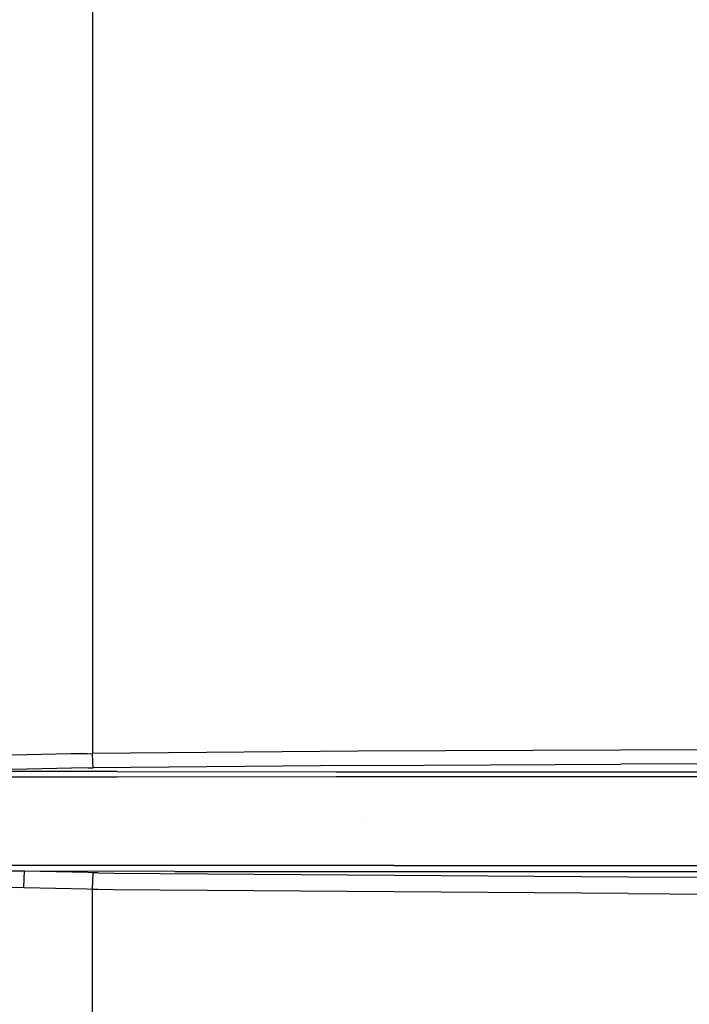
# Model space of a CAD drawing. Units: millimetres. Extents: x -50 to 11780, y -1700 to 1815.
# Drawn here: x 2778 to 3098, y -821 to -351 of the extents above; entities that cross this region are included whole.
import ezdxf

# ---------------------------------------------------------------- set-up
doc = ezdxf.new("R2010")
doc.units = ezdxf.units.MM
doc.layers.add('3', color=7, linetype='CONTINUOUS', true_color=0xffffff)

msp = doc.modelspace()

# ---------------------------------------------------------------- linework, layer by layer
at = {"layer": '3', "color": 18, "linetype": 'CONTINUOUS'}
for p, q in [((2812.469421, -291.624512), (2812.46991, -352.094238)), ((2812.469421, -291.624512), (2812.46991, -352.094238)), ((2812.46991, -352.094238), (2812.470154, -373.412598)), ((2812.46991, -352.094238), (2812.470154, -373.412598)), ((2812.470154, -373.412598), (2812.470154, -373.793457)), ((2812.470154, -373.412598), (2812.470154, -373.793457)), ((2812.470154, -373.793457), (2812.470154, -375.190674)), ((2812.470154, -373.793457), (2812.470154, -375.190674)), ((2812.470154, -375.190674), (2812.472107, -605.29834)), ((2812.470154, -375.190674), (2812.472107, -605.29834)), ((2812.472107, -605.29834), (2812.482117, -701.099609)), ((2812.472107, -605.29834), (2812.482117, -701.099609)), ((2939.358826, -699.999512), (2812.482117, -701.099609)), ((2939.358826, -699.999512), (2812.482117, -701.099609)), ((3064.713806, -699.510498), (2939.358826, -699.999512)), ((3064.713806, -699.510498), (2939.358826, -699.999512)), ((3175.645935, -699.130127), (3064.713806, -699.510498)), ((3175.645935, -699.130127), (3064.713806, -699.510498)), ((2802.134705, -701.283936), (2729.652527, -702.861084)), ((2802.134705, -701.283936), (2729.652527, -702.861084)), ((2809.885437, -701.168701), (2802.134705, -701.283936)), ((2809.885437, -701.168701), (2802.134705, -701.283936)), ((2809.885437, -701.168701), (2812.482117, -701.099609)), ((2809.885437, -701.168701), (2812.482117, -701.099609)), ((2812.58783, -704.94043), (2812.482117, -701.099609)), ((2812.58783, -704.94043), (2812.482117, -701.099609)), ((2812.749451, -707.916748), (2812.58783, -704.94043)), ((2812.749451, -707.916748), (2812.58783, -704.94043)), ((2802.433777, -708.092285), (2730.215027, -709.726074)), ((2802.433777, -708.092285), (2730.215027, -709.726074)), ((2824.164734, -709.740234), (2730.260925, -709.726074)), ((2824.164734, -709.740234), (2730.260925, -709.726074)), ((2810.171082, -707.970459), (2802.433777, -708.092285)), ((2810.171082, -707.970459), (2802.433777, -708.092285)), ((2810.171082, -707.970459), (2812.749451, -707.916748)), ((2810.171082, -707.970459), (2812.749451, -707.916748)), ((2939.535828, -706.766357), (2812.749451, -707.916748)), ((2939.535828, -706.766357), (2812.749451, -707.916748)), ((2824.164734, -709.740234), (2928.797546, -709.763916)), ((2824.164734, -709.740234), (2928.797546, -709.763916)), ((2928.797546, -709.763916), (3138.096375, -709.779297)), ((2928.797546, -709.763916), (3138.096375, -709.779297)), ((2939.535828, -706.766357), (3064.828064, -706.235596)), ((2939.535828, -706.766357), (3064.828064, -706.235596)), ((3175.742371, -705.842773), (3064.828064, -706.235596)), ((3175.742371, -705.842773), (3064.828064, -706.235596)), ((2730.319763, -712.170654), (2824.200623, -712.150635)), ((2730.319763, -712.170654), (2824.200623, -712.150635)), ((2824.200623, -712.150635), (2928.831238, -712.142334)), ((2824.200623, -712.150635), (2928.831238, -712.142334)), ((2928.831238, -712.142334), (3138.117615, -712.12085)), ((2928.831238, -712.142334), (3138.117615, -712.12085)), ((2943.422302, -731.528809), (2943.420593, -731.497803)), ((2851.869324, -754.652588), (2745.290222, -754.64624)), ((2851.869324, -754.652588), (2745.290222, -754.64624)), ((2956.513855, -754.628174), (2851.869324, -754.652588)), ((2956.513855, -754.628174), (2851.869324, -754.652588)), ((2956.513855, -754.628174), (3165.815125, -754.615234)), ((2956.513855, -754.628174), (3165.815125, -754.615234)), ((2779.997253, -757.361572), (2756.794861, -757.207031)), ((2779.997253, -757.361572), (2756.794861, -757.207031)), ((2779.69696, -765.30542), (2779.812195, -760.949463)), ((2779.69696, -765.30542), (2779.812195, -760.949463)), ((2779.812195, -760.949463), (2779.997253, -757.361572)), ((2779.812195, -760.949463), (2779.997253, -757.361572)), ((2851.843445, -757.388428), (2779.997253, -757.361572)), ((2851.843445, -757.388428), (2779.997253, -757.361572)), ((2810.157166, -757.904297), (2779.997253, -757.361572)), ((2810.157166, -757.904297), (2779.997253, -757.361572)), ((2812.71991, -758.044922), (2810.157166, -757.904297)), ((2812.71991, -758.044922), (2810.157166, -757.904297)), ((2812.487732, -765.981934), (2812.568298, -761.667969)), ((2812.487732, -765.981934), (2812.568298, -761.667969)), ((2812.568298, -761.667969), (2812.71991, -758.044922)), ((2812.568298, -761.667969), (2812.71991, -758.044922)), ((2815.210388, -758.106445), (2812.71991, -758.044922)), ((2815.210388, -758.106445), (2812.71991, -758.044922)), ((2815.210388, -758.106445), (2822.687195, -758.205566)), ((2815.210388, -758.106445), (2822.687195, -758.205566)), ((2822.687195, -758.205566), (3068.415222, -759.98877)), ((2822.687195, -758.205566), (3068.415222, -759.98877)), ((2851.843445, -757.388428), (2956.489197, -757.393555)), ((2851.843445, -757.388428), (2956.489197, -757.393555)), ((2956.489197, -757.393555), (3165.799744, -757.413818)), ((2956.489197, -757.393555), (3165.799744, -757.413818)), ((3068.415222, -759.98877), (3314.162292, -761.01709)), ((3068.415222, -759.98877), (3314.162292, -761.01709)), ((2779.69696, -765.30542), (2756.419128, -764.743408)), ((2779.69696, -765.30542), (2756.419128, -764.743408)), ((2809.910095, -765.861084), (2779.69696, -765.30542)), ((2809.910095, -765.861084), (2779.69696, -765.30542)), ((2812.487732, -765.981934), (2809.910095, -765.861084)), ((2812.487732, -765.981934), (2809.910095, -765.861084)), ((2812.475525, -838.351318), (2812.487732, -765.981934)), ((2812.475525, -838.351318), (2812.487732, -765.981934)), ((2814.978699, -766.070068), (2812.487732, -765.981934)), ((2814.978699, -766.070068), (2812.487732, -765.981934)), ((2822.468689, -766.172607), (2814.978699, -766.070068)), ((2822.468689, -766.172607), (2814.978699, -766.070068)), ((3068.313904, -768.023438), (2822.468689, -766.172607)), ((3068.313904, -768.023438), (2822.468689, -766.172607)), ((3068.313904, -768.023438), (3314.200623, -769.059814)), ((3068.313904, -768.023438), (3314.200623, -769.059814))]:
    msp.add_line(p, q, dxfattribs=at)

doc.saveas('drawing.dxf')
